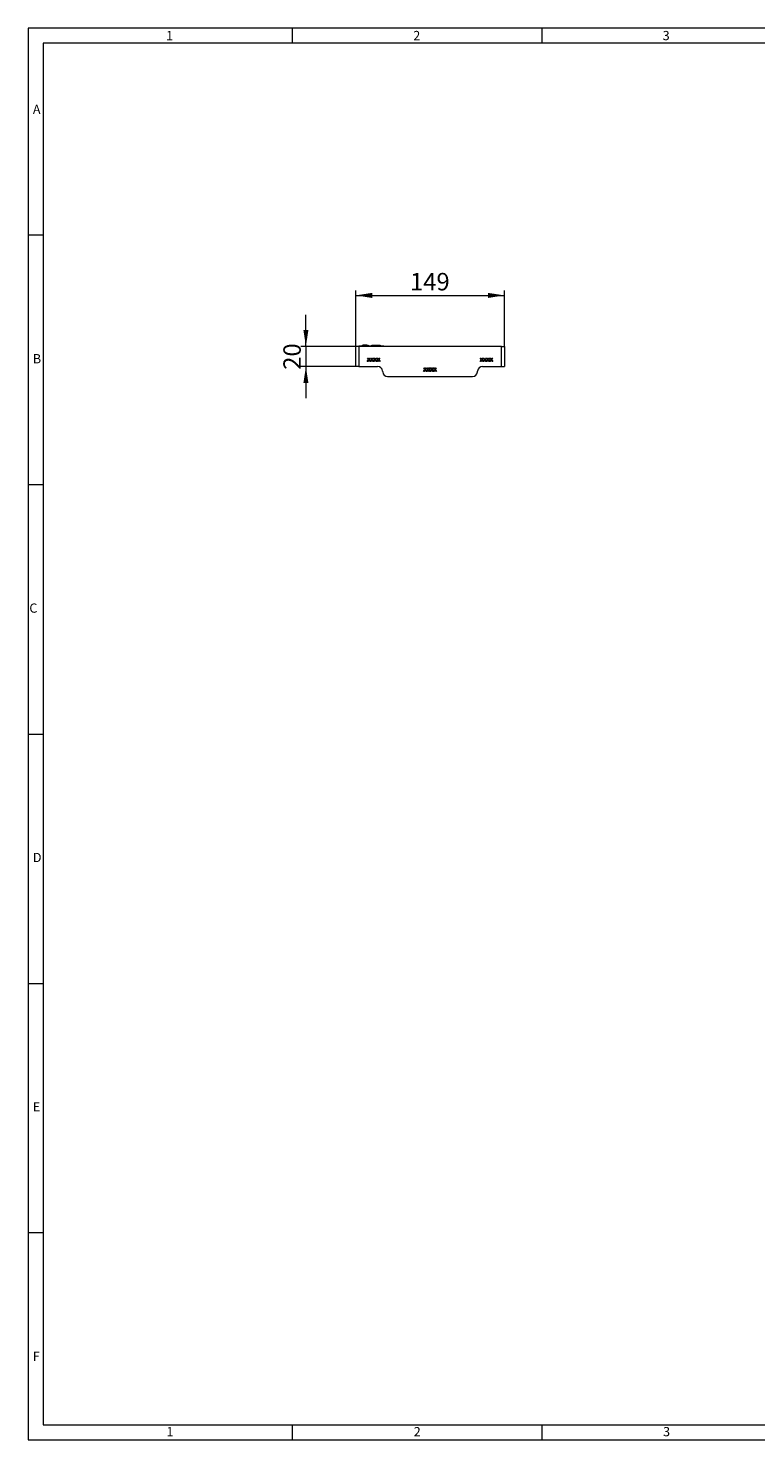
# Model space of a CAD drawing. Units: millimetres. Extents: x 35 to 2065, y 35 to 1450.
# Drawn here: x 35 to 764, y 35 to 1450 of the extents above; entities that cross this region are included whole.
import ezdxf

# ---------------------------------------------------------------- set-up
doc = ezdxf.new("R2010")
doc.units = ezdxf.units.MM
doc.header["$LTSCALE"] = 5
doc.styles.add('SLDTEXTSTYLE0', font='TXT', dxfattribs={"width": 0.75})
doc.styles.add('SLDTEXTSTYLE1', font='TXT', dxfattribs={"width": 0.605})
doc.dimstyles.new('SLDDIMSTYLE0', dxfattribs={"dimtxt": 17.5, "dimasz": 16.51, "dimexe": 0, "dimexo": 0.0625, "dimgap": 4.375, "dimtad": 1, "dimdec": 1, "dimrnd": 1e-09, "dimzin": 12, "dimdsep": 46, "dimtxsty": 'SLDTEXTSTYLE1', "dimsah": 1, "dimcen": 0.09, "dimadec": 0, "dimazin": 3, "dimtfac": 1, "dimtdec": 1, "dimtofl": 0, "dimtmove": 0, "dimatfit": 3, "dimfxl": 1, "dimfrac": 2, "dimtolj": 1, "dimtzin": 12, "dimarcsym": 0})
doc.dimstyles.new('SLDDIMSTYLE1', dxfattribs={"dimtxt": 17.5, "dimasz": 16.51, "dimexe": 0, "dimexo": 0.0625, "dimgap": 4.375, "dimtad": 1, "dimdec": 1, "dimrnd": 1e-09, "dimzin": 12, "dimdsep": 46, "dimtxsty": 'SLDTEXTSTYLE1', "dimsah": 1, "dimcen": 0.09, "dimadec": 0, "dimazin": 3, "dimtfac": 1, "dimtdec": 1, "dimtmove": 0, "dimatfit": 0, "dimfxl": 1, "dimfrac": 2, "dimtolj": 1, "dimtzin": 12, "dimarcsym": 0})

# ---------------------------------------------------------------- blocks, each defined once
blk = doc.blocks.new('_D_1')
at = {"color": 7, "linetype": 'Continuous', "lineweight": 0}
for p, q in [((363.4, 1130.9), (363.4, 1187.2)), ((363.4, 1182.2), (512.4, 1182.2)), ((512.4, 1130.9), (512.4, 1187.2))]:
    blk.add_line(p, q, dxfattribs=at)
for points in [[(363.4, 1182.2), (379.9, 1179.6), (379.9, 1184.7)], [(512.4, 1182.2), (495.9, 1184.7), (495.9, 1179.6)]]:
    blk.add_solid(points, dxfattribs=at)
at = {"color": 7, "linetype": 'Continuous', "lineweight": 0, "insert": (417.8, 1204.7), "char_height": 17.5, "attachment_point": 1, "style": 'SLDTEXTSTYLE1'}
blk.add_mtext('149', dxfattribs=at)
blk = doc.blocks.new('_D_2')
at = {"color": 7, "linetype": 'Continuous', "lineweight": 0}
for p, q in [((313.4, 1130.9), (313.4, 1162.7)), ((363.4, 1130.9), (308.4, 1130.9)), ((313.4, 1130.9), (313.4, 1110.9)), ((363.4, 1110.9), (308.4, 1110.9)), ((313.4, 1110.9), (313.4, 1079.2))]:
    blk.add_line(p, q, dxfattribs=at)
for points in [[(313.4, 1130.9), (315.9, 1147.4), (310.9, 1147.4)], [(313.4, 1110.9), (310.9, 1094.4), (315.9, 1094.4)]]:
    blk.add_solid(points, dxfattribs=at)
at = {"color": 7, "linetype": 'Continuous', "lineweight": 0, "insert": (290.8, 1107.6), "char_height": 17.5, "attachment_point": 1, "rotation": 90, "style": 'SLDTEXTSTYLE1'}
blk.add_mtext('20', dxfattribs=at)

msp = doc.modelspace()

# ---------------------------------------------------------------- linework, layer by layer
at = {"color": 7, "linetype": 'Continuous', "lineweight": 0}
for p, q in [((2065, 1450), (35, 1450)), ((35, 1450), (35, 35)), ((300, 1435), (300, 1450)), ((550, 1450), (550, 1435)), ((2050, 1435), (50, 1435)), ((50, 1435), (50, 50)), ((50, 1242.5), (35, 1242.5)), ((35, 992.5), (50, 992.5)), ((35, 742.5), (50, 742.5)), ((35, 492.5), (50, 492.5)), ((50, 242.5), (35, 242.5)), ((50, 50), (1115, 50)), ((300, 35), (300, 50)), ((550, 50), (550, 35)), ((35, 35), (1139, 35))]:
    msp.add_line(p, q, dxfattribs=at)
at = {"color": 7, "linetype": 'Continuous', "lineweight": 15}
for p, q in [((369.85, 1132.16), (369.85, 1131.66)), ((369.85, 1132.16), (370.37, 1132.16)), ((370.37, 1132.16), (370.37, 1131.66)), ((370.84, 1132.16), (370.84, 1131.66)), ((372.86, 1132.16), (370.84, 1132.16)), ((373.54, 1132.16), (372.26, 1132.16)), ((372.86, 1132.16), (372.86, 1131.66)), ((374.89, 1132.16), (372.86, 1132.16)), ((374.89, 1132.16), (374.89, 1131.66)), ((374.94, 1132.16), (374.94, 1131.66)), ((375.41, 1132.16), (375.41, 1131.66)), ((375.41, 1132.16), (375.93, 1132.16)), ((375.93, 1132.16), (375.93, 1131.66)), ((379.29, 1132.16), (379.29, 1131.66)), ((379.39, 1132.16), (379.39, 1131.66)), ((379.39, 1132.16), (383.18, 1132.16)), ((382.71, 1132.16), (382.71, 1132.22)), ((383.18, 1132.16), (385.37, 1132.16)), ((384.58, 1132.22), (384.58, 1132.16)), ((385.37, 1132.16), (385.37, 1131.66)), ((385.47, 1132.16), (387.89, 1132.16)), ((385.47, 1132.16), (385.47, 1131.66)), ((387.89, 1132.16), (387.89, 1132.16)), ((387.89, 1132.16), (387.89, 1131.66)), ((387.89, 1132.16), (387.89, 1131.66)), ((366.39, 1130.91), (363.39, 1130.91)), ((363.39, 1110.91), (363.39, 1130.91)), ((366.39, 1130.91), (366.39, 1131.66)), ((366.39, 1131.66), (391.39, 1131.66)), ((366.39, 1130.91), (366.39, 1110.91)), ((509.39, 1130.91), (366.39, 1130.91)), ((375.13, 1119.41), (375.73, 1119.41)), ((376.24, 1117.79), (375.13, 1119.41)), ((375.73, 1119.41), (376.34, 1118.53)), ((376.75, 1118.52), (377.35, 1119.41)), ((377.96, 1119.41), (376.84, 1117.79)), ((377.35, 1119.41), (377.96, 1119.41)), ((378.36, 1119.41), (378.96, 1119.41)), ((379.48, 1117.79), (378.36, 1119.41)), ((378.96, 1119.41), (379.57, 1118.53)), ((379.98, 1118.52), (380.59, 1119.41)), ((381.19, 1119.41), (380.07, 1117.79)), ((380.59, 1119.41), (381.19, 1119.41)), ((381.59, 1119.41), (382.19, 1119.41)), ((382.71, 1117.79), (381.59, 1119.41)), ((382.19, 1119.41), (382.8, 1118.53)), ((383.21, 1118.52), (383.82, 1119.41)), ((384.42, 1119.41), (383.31, 1117.79)), ((383.82, 1119.41), (384.42, 1119.41)), ((384.82, 1119.41), (385.42, 1119.41)), ((385.94, 1117.79), (384.82, 1119.41)), ((385.42, 1119.41), (386.03, 1118.53)), ((386.44, 1118.52), (387.05, 1119.41)), ((387.65, 1119.41), (386.54, 1117.79)), ((387.05, 1119.41), (387.65, 1119.41)), ((391.39, 1130.91), (391.39, 1131.66)), ((488.13, 1119.41), (488.73, 1119.41)), ((489.24, 1117.79), (488.13, 1119.41)), ((488.73, 1119.41), (489.34, 1118.53)), ((489.75, 1118.52), (490.35, 1119.41)), ((490.96, 1119.41), (489.84, 1117.79)), ((490.35, 1119.41), (490.96, 1119.41)), ((491.36, 1119.41), (491.96, 1119.41)), ((492.48, 1117.79), (491.36, 1119.41)), ((491.96, 1119.41), (492.57, 1118.53)), ((492.98, 1118.52), (493.59, 1119.41)), ((494.19, 1119.41), (493.07, 1117.79)), ((493.59, 1119.41), (494.19, 1119.41)), ((494.59, 1119.41), (495.19, 1119.41)), ((495.71, 1117.79), (494.59, 1119.41)), ((495.19, 1119.41), (495.8, 1118.53)), ((496.21, 1118.52), (496.82, 1119.41)), ((497.42, 1119.41), (496.31, 1117.79)), ((496.82, 1119.41), (497.42, 1119.41)), ((497.82, 1119.41), (498.42, 1119.41)), ((498.94, 1117.79), (497.82, 1119.41)), ((498.42, 1119.41), (499.03, 1118.53)), ((499.44, 1118.52), (500.05, 1119.41)), ((500.65, 1119.41), (499.54, 1117.79)), ((500.05, 1119.41), (500.65, 1119.41)), ((509.39, 1110.91), (509.39, 1130.91)), ((509.39, 1130.91), (512.39, 1130.91)), ((512.39, 1130.91), (512.39, 1110.91)), ((366.39, 1110.91), (363.39, 1110.91)), ((366.39, 1110.91), (385.31, 1110.91)), ((374.95, 1115.91), (376.24, 1117.79)), ((375.55, 1115.91), (374.95, 1115.91)), ((376.38, 1117.12), (375.55, 1115.91)), ((377.54, 1115.91), (376.69, 1117.15)), ((376.84, 1117.79), (378.14, 1115.91)), ((378.14, 1115.91), (377.54, 1115.91)), ((378.18, 1115.91), (379.48, 1117.79)), ((378.78, 1115.91), (378.18, 1115.91)), ((379.61, 1117.12), (378.78, 1115.91)), ((380.77, 1115.91), (379.92, 1117.15)), ((380.07, 1117.79), (381.37, 1115.91)), ((381.37, 1115.91), (380.77, 1115.91)), ((381.41, 1115.91), (382.71, 1117.79)), ((382.02, 1115.91), (381.41, 1115.91)), ((382.84, 1117.12), (382.02, 1115.91)), ((384, 1115.91), (383.15, 1117.15)), ((383.31, 1117.79), (384.6, 1115.91)), ((384.6, 1115.91), (384, 1115.91)), ((384.64, 1115.91), (385.94, 1117.79)), ((385.25, 1115.91), (384.64, 1115.91)), ((386.07, 1117.12), (385.25, 1115.91)), ((387.23, 1115.91), (386.38, 1117.15)), ((386.54, 1117.79), (387.83, 1115.91)), ((387.83, 1115.91), (387.23, 1115.91)), ((390.29, 1106.35), (390.37, 1105.48)), ((431.45, 1105.91), (432.74, 1107.79)), ((432.05, 1105.91), (431.45, 1105.91)), ((431.63, 1109.41), (432.23, 1109.41)), ((432.74, 1107.79), (431.63, 1109.41)), ((432.88, 1107.12), (432.05, 1105.91)), ((432.23, 1109.41), (432.84, 1108.53)), ((434.04, 1105.91), (433.19, 1107.15)), ((433.25, 1108.52), (433.85, 1109.41)), ((434.46, 1109.41), (433.34, 1107.79)), ((433.34, 1107.79), (434.64, 1105.91)), ((433.85, 1109.41), (434.46, 1109.41)), ((434.64, 1105.91), (434.04, 1105.91)), ((434.68, 1105.91), (435.98, 1107.79)), ((435.28, 1105.91), (434.68, 1105.91)), ((434.86, 1109.41), (435.46, 1109.41)), ((435.98, 1107.79), (434.86, 1109.41)), ((436.11, 1107.12), (435.28, 1105.91)), ((435.46, 1109.41), (436.07, 1108.53)), ((437.27, 1105.91), (436.42, 1107.15)), ((436.48, 1108.52), (437.09, 1109.41)), ((437.69, 1109.41), (436.57, 1107.79)), ((436.57, 1107.79), (437.87, 1105.91)), ((437.09, 1109.41), (437.69, 1109.41)), ((437.87, 1105.91), (437.27, 1105.91)), ((437.91, 1105.91), (439.21, 1107.79)), ((438.52, 1105.91), (437.91, 1105.91)), ((438.09, 1109.41), (438.69, 1109.41)), ((439.21, 1107.79), (438.09, 1109.41)), ((439.34, 1107.12), (438.52, 1105.91)), ((438.69, 1109.41), (439.3, 1108.53)), ((440.5, 1105.91), (439.65, 1107.15)), ((439.71, 1108.52), (440.32, 1109.41)), ((440.92, 1109.41), (439.81, 1107.79)), ((439.81, 1107.79), (441.1, 1105.91)), ((440.32, 1109.41), (440.92, 1109.41)), ((441.1, 1105.91), (440.5, 1105.91)), ((441.14, 1105.91), (442.44, 1107.79)), ((441.75, 1105.91), (441.14, 1105.91)), ((441.32, 1109.41), (441.92, 1109.41)), ((442.44, 1107.79), (441.32, 1109.41)), ((442.57, 1107.12), (441.75, 1105.91)), ((441.92, 1109.41), (442.53, 1108.53)), ((443.73, 1105.91), (442.88, 1107.15)), ((442.94, 1108.52), (443.55, 1109.41)), ((444.15, 1109.41), (443.04, 1107.79)), ((443.04, 1107.79), (444.33, 1105.91)), ((443.55, 1109.41), (444.15, 1109.41)), ((444.33, 1105.91), (443.73, 1105.91)), ((485.42, 1105.48), (485.49, 1106.35)), ((487.95, 1115.91), (489.24, 1117.79)), ((488.55, 1115.91), (487.95, 1115.91)), ((489.38, 1117.12), (488.55, 1115.91)), ((490.54, 1115.91), (489.69, 1117.15)), ((489.84, 1117.79), (491.14, 1115.91)), ((490.47, 1110.91), (509.39, 1110.91)), ((491.14, 1115.91), (490.54, 1115.91)), ((491.18, 1115.91), (492.48, 1117.79)), ((491.78, 1115.91), (491.18, 1115.91)), ((492.61, 1117.12), (491.78, 1115.91)), ((493.77, 1115.91), (492.92, 1117.15)), ((493.07, 1117.79), (494.37, 1115.91)), ((494.37, 1115.91), (493.77, 1115.91)), ((494.41, 1115.91), (495.71, 1117.79)), ((495.02, 1115.91), (494.41, 1115.91)), ((495.84, 1117.12), (495.02, 1115.91)), ((497, 1115.91), (496.15, 1117.15)), ((496.31, 1117.79), (497.6, 1115.91)), ((497.6, 1115.91), (497, 1115.91)), ((497.64, 1115.91), (498.94, 1117.79)), ((498.25, 1115.91), (497.64, 1115.91)), ((499.07, 1117.12), (498.25, 1115.91)), ((500.23, 1115.91), (499.38, 1117.15)), ((499.54, 1117.79), (500.83, 1115.91)), ((500.83, 1115.91), (500.23, 1115.91)), ((509.39, 1110.91), (512.39, 1110.91)), ((395.35, 1100.91), (480.44, 1100.91))]:
    msp.add_line(p, q, dxfattribs=at)
at = {"color": 8, "linetype": 'Continuous', "lineweight": 0}
msp.add_line((383.18, 1132.16), (383.18, 1131.66), dxfattribs=at)
at = {"color": 7, "linetype": 'Continuous', "lineweight": 15, "flags": 128}
for points in [[(376.52, 1118.19), (376.65, 1118.38), (376.75, 1118.52)], [(379.75, 1118.19), (379.88, 1118.38), (379.98, 1118.52)], [(382.98, 1118.19), (383.11, 1118.38), (383.21, 1118.52)], [(386.21, 1118.19), (386.34, 1118.38), (386.44, 1118.52)], [(489.52, 1118.19), (489.65, 1118.38), (489.75, 1118.52)], [(492.75, 1118.19), (492.88, 1118.38), (492.98, 1118.52)], [(495.98, 1118.19), (496.11, 1118.38), (496.21, 1118.52)], [(499.21, 1118.19), (499.34, 1118.38), (499.44, 1118.52)], [(376.55, 1117.36), (376.45, 1117.22), (376.38, 1117.12)], [(376.69, 1117.15), (376.61, 1117.26), (376.55, 1117.36)], [(379.78, 1117.36), (379.68, 1117.22), (379.61, 1117.12)], [(379.92, 1117.15), (379.84, 1117.26), (379.78, 1117.36)], [(383.01, 1117.36), (382.92, 1117.22), (382.84, 1117.12)], [(383.15, 1117.15), (383.07, 1117.26), (383.01, 1117.36)], [(386.24, 1117.36), (386.15, 1117.22), (386.07, 1117.12)], [(386.38, 1117.15), (386.3, 1117.26), (386.24, 1117.36)], [(433.05, 1107.36), (432.95, 1107.22), (432.88, 1107.12)], [(433.02, 1108.19), (433.15, 1108.38), (433.25, 1108.52)], [(433.19, 1107.15), (433.11, 1107.26), (433.05, 1107.36)], [(436.28, 1107.36), (436.18, 1107.22), (436.11, 1107.12)], [(436.25, 1108.19), (436.38, 1108.38), (436.48, 1108.52)], [(436.42, 1107.15), (436.34, 1107.26), (436.28, 1107.36)], [(439.51, 1107.36), (439.42, 1107.22), (439.34, 1107.12)], [(439.48, 1108.19), (439.61, 1108.38), (439.71, 1108.52)], [(439.65, 1107.15), (439.57, 1107.26), (439.51, 1107.36)], [(442.74, 1107.36), (442.65, 1107.22), (442.57, 1107.12)], [(442.71, 1108.19), (442.84, 1108.38), (442.94, 1108.52)], [(442.88, 1107.15), (442.8, 1107.26), (442.74, 1107.36)], [(489.55, 1117.36), (489.45, 1117.22), (489.38, 1117.12)], [(489.69, 1117.15), (489.61, 1117.26), (489.55, 1117.36)], [(492.78, 1117.36), (492.68, 1117.22), (492.61, 1117.12)], [(492.92, 1117.15), (492.84, 1117.26), (492.78, 1117.36)], [(496.01, 1117.36), (495.92, 1117.22), (495.84, 1117.12)], [(496.15, 1117.15), (496.07, 1117.26), (496.01, 1117.36)], [(499.24, 1117.36), (499.15, 1117.22), (499.07, 1117.12)], [(499.38, 1117.15), (499.3, 1117.26), (499.24, 1117.36)]]:
    msp.add_lwpolyline(points, dxfattribs=at)
at = {"color": 7, "linetype": 'Continuous', "lineweight": 15}
for centre, radius, start, end in [((375.65, 1117.94), 0.904, 16.41732, 40.68546), ((378.88, 1117.94), 0.904, 16.41732, 40.68546), ((382.11, 1117.94), 0.904, 16.41732, 40.68546), ((385.34, 1117.94), 0.904, 16.41732, 40.68546), ((488.65, 1117.94), 0.904, 16.41732, 40.68546), ((491.88, 1117.94), 0.904, 16.41732, 40.68546), ((495.11, 1117.94), 0.904, 16.41732, 40.68546), ((498.34, 1117.94), 0.904, 16.41732, 40.68546), ((385.31, 1105.91), 5, 5, 90), ((395.35, 1105.91), 5, 185, 270), ((432.15, 1107.94), 0.904, 16.41732, 40.68546), ((435.38, 1107.94), 0.904, 16.41732, 40.68546), ((438.61, 1107.94), 0.904, 16.41732, 40.68546), ((441.84, 1107.94), 0.904, 16.41732, 40.68546), ((480.44, 1105.91), 5, 270, 355), ((490.47, 1105.91), 5, 90, 175)]:
    msp.add_arc(centre, radius, start, end, dxfattribs=at)

# ---------------------------------------------------------------- texts
at = {"color": 7, "linetype": 'Continuous', "lineweight": 0, "char_height": 9.26, "attachment_point": 1, "style": 'SLDTEXTSTYLE0'}
for s, insert in [('1', (173.16, 1447.29)), ('2', (421.07, 1447.29)), ('3', (671.07, 1447.29)), ('A', (39.64, 1373.34)), ('B', (39.64, 1123.34)), ('C', (36.12, 873.34)), ('D', (39.64, 623.34)), ('E', (39.64, 373.34)), ('F', (39.64, 123.34)), ('1', (173.58, 47.79)), ('2', (421.5, 47.79)), ('3', (671.5, 47.79))]:
    msp.add_mtext(s, dxfattribs=dict(at, insert=insert))

# ---------------------------------------------------------------- dimensions: what is measured, and where the dimension line sits
at = {"color": 7, "linetype": 'Continuous', "lineweight": 0}
dim = msp.add_linear_dim(base=(512.39, 1182.16), p1=(363.39, 1130.91), p2=(512.39, 1130.91), dimstyle='SLDDIMSTYLE0', dxfattribs=at)
dim.commit()
dim.dimension.update_dxf_attribs({"geometry": '_D_1', "text_midpoint": (437.89, 1182.16), "dimtype": 160})
dim = msp.add_linear_dim(base=(313.39, 1110.91), p1=(363.39, 1130.91), p2=(363.39, 1110.91), angle=90, dimstyle='SLDDIMSTYLE1', dxfattribs=at)
dim.commit()
dim.dimension.update_dxf_attribs({"geometry": '_D_2', "text_midpoint": (313.39, 1120.91), "dimtype": 160})

doc.saveas('drawing.dxf')
